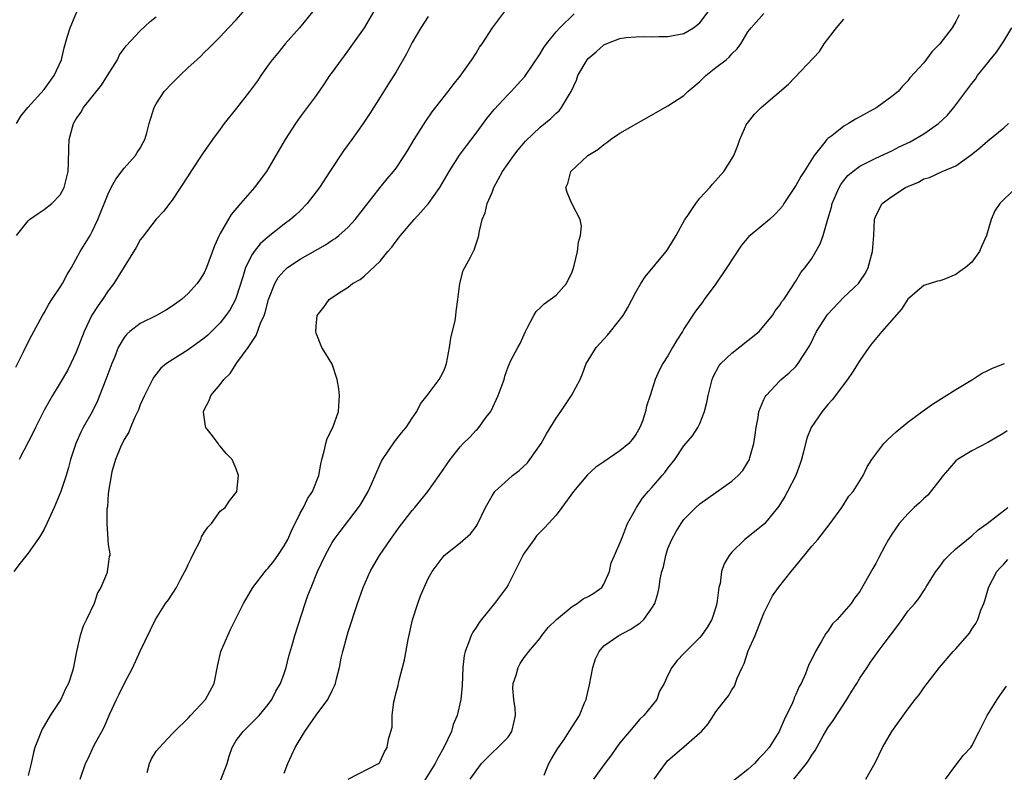
# Model space of a CAD drawing. Units: inches. Extents: x 2565000 to 2568000, y 1539000 to 1542000.
# Drawn here: x 2567610 to 2567733, y 1539336 to 1539430 of the extents above; entities that cross this region are included whole.
import ezdxf

# ---------------------------------------------------------------- set-up
doc = ezdxf.new("R2010")
doc.units = ezdxf.units.IN
doc.header["$MEASUREMENT"] = 0
doc.layers.add('LD25651539_2ft', color=40, linetype='Continuous')

msp = doc.modelspace()

# ---------------------------------------------------------------- linework, layer by layer
at = {"layer": 'LD25651539_2ft'}
for points, elevation in [([(2567654.18, 1539431), (2567653, 1539428.98), (2567651.36, 1539426.64), (2567650.5, 1539425.5), (2567650.11, 1539425), (2567649, 1539423.44), (2567648.69, 1539423), (2567648.02, 1539421.98), (2567647, 1539420.51), (2567645.88, 1539419), (2567645, 1539417.85), (2567644.4, 1539417), (2567643.12, 1539415), (2567641.98, 1539413), (2567640.78, 1539411), (2567640.01, 1539409.99), (2567639.29, 1539409), (2567637.53, 1539407), (2567636.37, 1539405.63), (2567635, 1539403.25), (2567634.87, 1539403), (2567634.27, 1539401.73), (2567633.29, 1539399), (2567633, 1539398.33), (2567632.48, 1539397.53), (2567632.11, 1539397), (2567631, 1539395.76), (2567630.18, 1539395), (2567629, 1539394.16), (2567628.3, 1539393.7), (2567627.03, 1539393), (2567625, 1539392), (2567623.71, 1539391), (2567623.33, 1539390.67), (2567623, 1539390.25), (2567622.25, 1539389), (2567621.77, 1539387.77), (2567621.44, 1539387), (2567620.72, 1539385), (2567619.67, 1539382.33), (2567619, 1539380.98), (2567617.87, 1539379), (2567617.58, 1539378.42), (2567616.95, 1539377), (2567616.3, 1539375), (2567616.02, 1539373.98), (2567615.73, 1539373), (2567615.06, 1539371), (2567614.22, 1539369), (2567613.34, 1539367), (2567613, 1539366.3), (2567612.52, 1539365.48), (2567612.21, 1539365), (2567611, 1539363.29), (2567609.98, 1539362.02), (2567609.18, 1539361)], 7590), ([(2567609.45, 1539386.55), (2567610.38, 1539388.38), (2567611, 1539389.69), (2567611.44, 1539390.56), (2567612.78, 1539393), (2567613, 1539393.35), (2567613.59, 1539394.41), (2567613.95, 1539395), (2567615, 1539396.56), (2567615.27, 1539397), (2567615.87, 1539398.13), (2567616.4, 1539399), (2567617.51, 1539401), (2567618.73, 1539403), (2567619, 1539403.5), (2567619.7, 1539405), (2567621, 1539408.24), (2567621.38, 1539409), (2567621.95, 1539410.05), (2567623, 1539411.42), (2567624.42, 1539413), (2567624.62, 1539413.38), (2567625, 1539413.94), (2567625.37, 1539414.63), (2567625.59, 1539415), (2567625.83, 1539415.83), (2567626.12, 1539417), (2567626.31, 1539417.69), (2567626.73, 1539419), (2567627, 1539419.47), (2567628.01, 1539421), (2567629, 1539422.06), (2567629.95, 1539423), (2567631, 1539424.02), (2567632.06, 1539425), (2567632.56, 1539425.44), (2567633, 1539425.89), (2567633.57, 1539426.43), (2567635, 1539427.86), (2567636.03, 1539429), (2567637, 1539429.99), (2567637.87, 1539431)], 7594), ([(2567609.51, 1539417), (2567610.07, 1539417.93), (2567610.93, 1539419), (2567613, 1539421.29), (2567614.24, 1539423), (2567615.15, 1539425), (2567615.5, 1539426.5), (2567615.92, 1539427.92), (2567616.22, 1539429), (2567617.09, 1539431)], 7598), ([(2567646.56, 1539431), (2567644.92, 1539429), (2567643.14, 1539427), (2567642.19, 1539425.81), (2567641.52, 1539425), (2567641, 1539424.3), (2567640.08, 1539423), (2567639.65, 1539422.35), (2567638.66, 1539421), (2567637.06, 1539418.94), (2567635.51, 1539417), (2567635, 1539416.32), (2567634.05, 1539415), (2567632.79, 1539413.21), (2567631.32, 1539411), (2567631, 1539410.47), (2567629, 1539407.44), (2567628.65, 1539407), (2567627.95, 1539406.05), (2567627, 1539405.05), (2567625.25, 1539402.75), (2567625, 1539402.45), (2567624.49, 1539401.51), (2567623, 1539399.11), (2567621.72, 1539397), (2567621, 1539396.09), (2567620.27, 1539395), (2567619.73, 1539394.27), (2567618.96, 1539393.04), (2567617.98, 1539391), (2567617, 1539388.42), (2567616.34, 1539387), (2567615.89, 1539386.11), (2567615, 1539384.58), (2567614.04, 1539383), (2567613, 1539381.15), (2567611.89, 1539379), (2567611.61, 1539378.39), (2567609.87, 1539375)], 7592), ([(2567617.51, 1539335), (2567618.14, 1539337), (2567618.46, 1539337.54), (2567619.26, 1539339.26), (2567620.18, 1539341), (2567620.48, 1539341.52), (2567621.19, 1539343.19), (2567622.05, 1539345), (2567622.37, 1539345.63), (2567623, 1539346.96), (2567624.08, 1539349), (2567625, 1539351.01), (2567626.89, 1539355), (2567628.18, 1539357), (2567628.55, 1539357.45), (2567629.54, 1539359), (2567630.07, 1539360.07), (2567630.6, 1539361), (2567630.73, 1539361.27), (2567631, 1539361.88), (2567631.39, 1539362.61), (2567631.54, 1539363), (2567632.56, 1539365), (2567632.68, 1539365.32), (2567633, 1539365.88), (2567633.47, 1539366.53), (2567633.93, 1539367), (2567635, 1539368.53), (2567635.62, 1539369), (2567636.18, 1539369.82), (2567637, 1539370.86), (2567637.08, 1539371), (2567637.3, 1539373), (2567637, 1539373.85), (2567636.51, 1539375), (2567635.75, 1539375.75), (2567635, 1539376.68), (2567634.84, 1539376.84), (2567634.73, 1539377), (2567634.04, 1539377.96), (2567633.21, 1539379), (2567633.15, 1539379.15), (2567632.91, 1539380.91), (2567632.92, 1539381), (2567633, 1539381.19), (2567633.61, 1539382.39), (2567633.81, 1539383), (2567635, 1539384.39), (2567635.44, 1539385), (2567636.23, 1539385.77), (2567637.07, 1539387.07), (2567638.49, 1539389), (2567639, 1539389.77), (2567639.51, 1539390.49), (2567640.06, 1539392.06), (2567640.49, 1539393), (2567640.63, 1539393.37), (2567641.05, 1539395), (2567641.83, 1539397), (2567642.26, 1539397.74), (2567643, 1539398.61), (2567643.19, 1539398.81), (2567643.43, 1539399), (2567645, 1539400.06), (2567648.16, 1539401.84), (2567649, 1539402.42), (2567649.36, 1539402.64), (2567649.83, 1539403), (2567651, 1539404.06), (2567651.88, 1539405), (2567654.99, 1539409.01), (2567655.9, 1539410.1), (2567656.67, 1539411), (2567657, 1539411.43), (2567658.06, 1539413), (2567658.42, 1539413.58), (2567659.25, 1539415), (2567660.7, 1539417.3), (2567661.53, 1539418.47), (2567663.52, 1539421), (2567664.13, 1539421.87), (2567665, 1539422.92), (2567665.23, 1539423.23), (2567666.47, 1539425), (2567667, 1539425.81), (2567667.45, 1539426.55), (2567667.77, 1539427), (2567669.07, 1539429), (2567670.55, 1539431)], 7586), ([(2567635.08, 1539334.92), (2567635.89, 1539337), (2567636.12, 1539337.88), (2567636.51, 1539339), (2567637, 1539339.84), (2567637.86, 1539341), (2567639.45, 1539342.55), (2567639.88, 1539343), (2567641, 1539344.36), (2567641.48, 1539345), (2567641.98, 1539346.02), (2567642.53, 1539347), (2567643, 1539348.24), (2567643.24, 1539349), (2567643.6, 1539350.4), (2567644.09, 1539352.09), (2567644.33, 1539353), (2567645.62, 1539357), (2567645.97, 1539357.97), (2567646.36, 1539359), (2567647.17, 1539361), (2567648.11, 1539363), (2567649, 1539364.6), (2567649.25, 1539365), (2567649.99, 1539366.01), (2567652.29, 1539369), (2567652.57, 1539369.43), (2567653.5, 1539371), (2567653.93, 1539371.93), (2567655, 1539374.41), (2567655.19, 1539374.81), (2567655.3, 1539375), (2567656.8, 1539377.2), (2567657.68, 1539378.32), (2567658.25, 1539379), (2567659, 1539380.16), (2567659.6, 1539381), (2567660.05, 1539381.95), (2567660.88, 1539383), (2567662.38, 1539385), (2567662.61, 1539385.39), (2567663, 1539386.19), (2567663.23, 1539386.77), (2567663.29, 1539387), (2567663.68, 1539389), (2567663.83, 1539390.17), (2567664.39, 1539392.39), (2567664.47, 1539393), (2567664.5, 1539393.5), (2567664.74, 1539395), (2567664.98, 1539397.02), (2567665.38, 1539398.62), (2567665.58, 1539399), (2567666.31, 1539400.31), (2567666.78, 1539401.22), (2567667.28, 1539402.72), (2567667.35, 1539403), (2567667.39, 1539403.39), (2567667.77, 1539405), (2567668.15, 1539405.85), (2567668.39, 1539407), (2567669, 1539408.38), (2567669.23, 1539409), (2567670.32, 1539411), (2567671.71, 1539413), (2567672.27, 1539413.73), (2567673.18, 1539414.82), (2567675, 1539416.58), (2567676.34, 1539417.66), (2567677, 1539418.3), (2567677.38, 1539418.62), (2567677.7, 1539419), (2567678.68, 1539420.68), (2567678.89, 1539421), (2567679.55, 1539422.45), (2567679.74, 1539423), (2567680.89, 1539425), (2567681, 1539425.13), (2567682.03, 1539425.97), (2567683, 1539426.86), (2567683.28, 1539427), (2567685, 1539427.66), (2567685.76, 1539427.76), (2567687, 1539427.87), (2567687.9, 1539427.9), (2567689, 1539427.87), (2567689.91, 1539427.91), (2567691, 1539427.9), (2567693, 1539428.28), (2567694.18, 1539429), (2567695, 1539429.61), (2567696.02, 1539431)], 7582), ([(2567643, 1539335.78), (2567643.44, 1539337), (2567644.38, 1539339), (2567645, 1539340.02), (2567645.57, 1539341), (2567647, 1539343.02), (2567648.45, 1539345), (2567649, 1539346.13), (2567649.3, 1539346.7), (2567649.43, 1539347), (2567649.56, 1539347.55), (2567649.93, 1539349), (2567650.15, 1539350.15), (2567650.33, 1539351), (2567650.86, 1539353), (2567651, 1539353.45), (2567652.18, 1539357), (2567652.89, 1539359), (2567653.76, 1539361), (2567654.2, 1539361.8), (2567654.91, 1539363), (2567656.31, 1539365), (2567657.44, 1539366.56), (2567659, 1539368.61), (2567659.33, 1539369), (2567660.08, 1539369.92), (2567660.98, 1539371), (2567662.4, 1539373), (2567663.76, 1539375), (2567665, 1539376.57), (2567665.4, 1539377), (2567666.21, 1539377.79), (2567667, 1539378.67), (2567667.19, 1539378.81), (2567667.35, 1539379), (2567668.28, 1539380.28), (2567668.85, 1539381), (2567668.91, 1539381.09), (2567669.78, 1539383), (2567670.5, 1539385), (2567670.6, 1539385.4), (2567671, 1539386.59), (2567671.12, 1539386.88), (2567671.36, 1539387.36), (2567672.22, 1539389), (2567672.51, 1539389.49), (2567673.18, 1539391), (2567673.41, 1539391.41), (2567674.21, 1539393), (2567674.5, 1539393.5), (2567675, 1539393.95), (2567675.52, 1539394.48), (2567676.27, 1539395), (2567677, 1539395.55), (2567678.3, 1539397), (2567679, 1539398.47), (2567679.15, 1539398.85), (2567679.28, 1539399.28), (2567679.7, 1539401), (2567679.82, 1539402.18), (2567680.07, 1539403), (2567680.17, 1539404.17), (2567680.01, 1539405), (2567678.99, 1539407), (2567678.39, 1539408.39), (2567678.22, 1539409), (2567678.49, 1539409.51), (2567678.84, 1539411), (2567680.96, 1539413), (2567682.23, 1539413.77), (2567683, 1539414.4), (2567683.36, 1539414.64), (2567683.81, 1539415), (2567685, 1539415.82), (2567691, 1539419.24), (2567693, 1539420.51), (2567693.5, 1539421), (2567695, 1539422.26), (2567695.73, 1539423), (2567697, 1539424.02), (2567698.26, 1539425), (2567698.67, 1539425.33), (2567699, 1539425.73), (2567699.66, 1539426.34), (2567700.13, 1539427), (2567701, 1539428.47), (2567701.4, 1539429), (2567703, 1539430.77)], 7580), ([(2567609.53, 1539403), (2567611, 1539404.85), (2567611.14, 1539405), (2567612.24, 1539405.76), (2567613, 1539406.26), (2567613.93, 1539407), (2567615, 1539408.11), (2567615.49, 1539409), (2567615.8, 1539410.2), (2567615.98, 1539411), (2567616.05, 1539412.05), (2567616.07, 1539413.94), (2567616.11, 1539415), (2567616.64, 1539417), (2567617, 1539417.61), (2567617.59, 1539418.41), (2567617.9, 1539419), (2567620.17, 1539421.83), (2567620.92, 1539423), (2567622.14, 1539425), (2567622.41, 1539425.59), (2567623.25, 1539426.75), (2567625, 1539428.61), (2567626.24, 1539429.76), (2567627, 1539430.37)], 7596), ([(2567661, 1539430.38), (2567660.09, 1539429), (2567659, 1539427.16), (2567658.29, 1539425.71), (2567657, 1539423.5), (2567656.04, 1539421.96), (2567655, 1539420.33), (2567653.73, 1539418.27), (2567652.9, 1539417), (2567651.45, 1539415), (2567650.41, 1539413.59), (2567648.73, 1539411), (2567647.4, 1539409), (2567647, 1539408.46), (2567645.86, 1539407), (2567645, 1539406.11), (2567644.44, 1539405.56), (2567643.81, 1539405), (2567643, 1539404.41), (2567641, 1539402.83), (2567640.02, 1539401.98), (2567639.25, 1539401), (2567639, 1539400.64), (2567638.18, 1539399), (2567637.85, 1539397.85), (2567637, 1539395.24), (2567636.9, 1539395), (2567636.23, 1539393.77), (2567635.7, 1539393), (2567635, 1539392.11), (2567633.44, 1539390.56), (2567633, 1539390.18), (2567631, 1539388.72), (2567628.28, 1539387), (2567627.57, 1539386.43), (2567626.69, 1539385.31), (2567626.52, 1539385), (2567626.07, 1539384.07), (2567625.52, 1539383), (2567625, 1539381.85), (2567624.77, 1539381.23), (2567624.37, 1539380.37), (2567623.78, 1539379), (2567623.57, 1539378.43), (2567623, 1539377.5), (2567622.54, 1539376.54), (2567621.91, 1539375), (2567621.44, 1539373.44), (2567621.02, 1539371.02), (2567621.03, 1539370.97), (2567621, 1539370.74), (2567620.91, 1539369.09), (2567620.83, 1539368.83), (2567620.82, 1539367), (2567620.95, 1539365.05), (2567620.93, 1539364.93), (2567621, 1539364.34), (2567621.2, 1539363.2), (2567621.19, 1539363), (2567621.12, 1539362.88), (2567621, 1539361.85), (2567620.88, 1539361), (2567620.85, 1539360.85), (2567620.09, 1539359), (2567619.66, 1539358.34), (2567619.26, 1539357), (2567618.29, 1539355), (2567617.85, 1539354.15), (2567617.49, 1539353), (2567617.02, 1539350.98), (2567616.71, 1539349.29), (2567616.66, 1539349), (2567616.54, 1539348.54), (2567616.05, 1539347), (2567615.67, 1539346.33), (2567615.07, 1539345), (2567613.74, 1539343), (2567613, 1539341.69), (2567612.72, 1539341.28), (2567612.42, 1539340.42), (2567611.83, 1539339), (2567611.64, 1539338.36), (2567611.35, 1539337), (2567611, 1539335.48)], 7588), ([(2567625.85, 1539335.85), (2567626.15, 1539337), (2567626.43, 1539337.57), (2567627, 1539338.51), (2567627.41, 1539339), (2567629, 1539340.67), (2567629.28, 1539341), (2567631, 1539342.65), (2567631.3, 1539343), (2567633.17, 1539345), (2567634.23, 1539347), (2567634.69, 1539349.31), (2567635.1, 1539351), (2567635.96, 1539353), (2567636.28, 1539353.72), (2567637.9, 1539357), (2567639.1, 1539359), (2567640.62, 1539361), (2567640.79, 1539361.21), (2567641, 1539361.4), (2567641.71, 1539362.29), (2567642.21, 1539363), (2567643, 1539364.19), (2567643.44, 1539365), (2567643.93, 1539366.07), (2567645, 1539368.28), (2567645.41, 1539369), (2567645.93, 1539370.07), (2567646.55, 1539371), (2567647.33, 1539373), (2567647.57, 1539374.43), (2567647.71, 1539375), (2567648.02, 1539376.02), (2567648.23, 1539377), (2567648.38, 1539377.62), (2567649.08, 1539379), (2567649.78, 1539381), (2567649.92, 1539383), (2567649.83, 1539383.83), (2567649.61, 1539385), (2567649, 1539386.93), (2567648.21, 1539388.21), (2567647.7, 1539389), (2567647, 1539390.81), (2567646.96, 1539390.96), (2567647, 1539391.66), (2567647.12, 1539393), (2567647.97, 1539394.03), (2567648.61, 1539395), (2567649.8, 1539395.8), (2567651, 1539396.53), (2567651.56, 1539397), (2567652.49, 1539397.51), (2567653, 1539397.93), (2567655, 1539399.82), (2567655.96, 1539401), (2567656.45, 1539401.55), (2567657, 1539402.29), (2567657.32, 1539402.68), (2567657.54, 1539403), (2567659.26, 1539405), (2567660.09, 1539405.91), (2567661.05, 1539407), (2567662.47, 1539409), (2567663.65, 1539411), (2567664.95, 1539413.05), (2567665.79, 1539414.21), (2567667, 1539415.81), (2567668.36, 1539417.64), (2567669.25, 1539418.75), (2567671, 1539420.64), (2567671.37, 1539421), (2567672.16, 1539421.84), (2567673.11, 1539422.89), (2567675, 1539425.73), (2567675.47, 1539426.53), (2567675.81, 1539427), (2567677, 1539428.48), (2567677.49, 1539429), (2567679.28, 1539430.72)], 7584), ([(2567651, 1539335.03), (2567654.8, 1539337), (2567654.92, 1539337.08), (2567655, 1539337.22), (2567655.57, 1539338.43), (2567655.87, 1539339), (2567656.03, 1539340.03), (2567656.49, 1539341.51), (2567656.5, 1539343), (2567656.7, 1539344.7), (2567656.84, 1539345.16), (2567657, 1539345.85), (2567657.25, 1539346.74), (2567657.3, 1539347), (2567657.39, 1539347.39), (2567657.82, 1539349), (2567658.04, 1539349.96), (2567658.5, 1539352.5), (2567659.07, 1539354.93), (2567659.71, 1539357), (2567660.06, 1539357.94), (2567660.49, 1539359), (2567661, 1539360.12), (2567661.5, 1539361), (2567663.02, 1539362.98), (2567665, 1539364.58), (2567666.29, 1539365.71), (2567667, 1539366.62), (2567667.15, 1539366.84), (2567668.18, 1539369), (2567669, 1539370.47), (2567669.35, 1539371), (2567671, 1539372.51), (2567671.57, 1539373), (2567672.38, 1539373.62), (2567673.42, 1539374.58), (2567673.74, 1539375), (2567675.14, 1539377), (2567675.79, 1539378.21), (2567677, 1539380.18), (2567677.61, 1539381), (2567678.95, 1539383), (2567680.01, 1539385), (2567680.3, 1539385.7), (2567680.79, 1539387), (2567681, 1539387.37), (2567682.03, 1539389), (2567683, 1539390.04), (2567683.44, 1539390.56), (2567683.81, 1539391), (2567685.39, 1539393), (2567686, 1539394), (2567687, 1539395.91), (2567687.61, 1539397), (2567688.14, 1539397.86), (2567690.79, 1539401), (2567691, 1539401.29), (2567692.02, 1539403), (2567693.11, 1539405), (2567693.39, 1539405.39), (2567694.47, 1539407), (2567695, 1539407.66), (2567696.23, 1539409), (2567696.55, 1539409.45), (2567697.98, 1539411), (2567699, 1539412.6), (2567699.24, 1539413), (2567699.74, 1539414.26), (2567699.99, 1539415), (2567700.88, 1539417), (2567700.93, 1539417.07), (2567701.81, 1539418.19), (2567702.65, 1539419), (2567706.06, 1539421.94), (2567709.96, 1539426.04), (2567710.53, 1539427), (2567712.09, 1539429), (2567713, 1539430.06)], 7578), ([(2567727.41, 1539430.59), (2567727, 1539429.76), (2567726.56, 1539429), (2567725, 1539426.99), (2567724.01, 1539425.99), (2567723, 1539424.6), (2567721.26, 1539422.74), (2567721, 1539422.34), (2567720.32, 1539421.68), (2567719.77, 1539421), (2567719, 1539420.4), (2567717.14, 1539419), (2567715, 1539417.85), (2567714.45, 1539417.55), (2567713.58, 1539417), (2567713, 1539416.67), (2567711.49, 1539415.49), (2567711, 1539415.13), (2567710.86, 1539415), (2567710.46, 1539414.46), (2567709.28, 1539413), (2567708.03, 1539411), (2567707.62, 1539410.38), (2567707, 1539409.26), (2567705.49, 1539407), (2567705.31, 1539406.7), (2567705, 1539406.32), (2567704.38, 1539405.62), (2567703.69, 1539405), (2567701.27, 1539403), (2567701.13, 1539402.87), (2567700.19, 1539401.81), (2567698.37, 1539399), (2567697, 1539396.98), (2567695.51, 1539395), (2567695.31, 1539394.69), (2567694.45, 1539393.55), (2567693, 1539391.35), (2567692.8, 1539391), (2567692.09, 1539389.91), (2567691.55, 1539389), (2567691, 1539387.98), (2567690.34, 1539387), (2567689.89, 1539386.11), (2567689.41, 1539385), (2567688.78, 1539383), (2567688.33, 1539381.67), (2567688.2, 1539381), (2567687.81, 1539379.81), (2567687.49, 1539379), (2567687, 1539378.14), (2567686.51, 1539377.49), (2567686.11, 1539377), (2567685, 1539376.07), (2567683, 1539374.71), (2567681.97, 1539374.03), (2567680.93, 1539373.07), (2567679.2, 1539371), (2567677.73, 1539369), (2567677, 1539368.04), (2567676.08, 1539367), (2567675.56, 1539366.44), (2567675, 1539365.92), (2567674.56, 1539365.44), (2567674.26, 1539365), (2567673, 1539363.28), (2567672.83, 1539363), (2567672.24, 1539361.76), (2567671.86, 1539361), (2567671, 1539359.33), (2567670.8, 1539359), (2567669.3, 1539357), (2567667.66, 1539355), (2567667.37, 1539354.63), (2567667, 1539354), (2567666.58, 1539353.42), (2567666.38, 1539353), (2567666.07, 1539352.07), (2567665.62, 1539351), (2567665.51, 1539350.49), (2567665.33, 1539349), (2567665.25, 1539346.75), (2567665.09, 1539345), (2567664.62, 1539343), (2567664.14, 1539341.86), (2567663.92, 1539341), (2567662.99, 1539339), (2567662.25, 1539337.75), (2567661.89, 1539337), (2567660.03, 1539333.97)], 7576), ([(2567666.25, 1539335), (2567667, 1539336.07), (2567667.69, 1539337), (2567669, 1539338.31), (2567669.73, 1539339), (2567671, 1539340.27), (2567671.49, 1539341), (2567671.78, 1539342.22), (2567671.93, 1539343), (2567671.88, 1539343.88), (2567671.73, 1539345), (2567671.61, 1539346.39), (2567671.65, 1539347), (2567672.02, 1539348.02), (2567672.27, 1539349), (2567672.53, 1539349.47), (2567673, 1539350.22), (2567673.35, 1539350.64), (2567673.61, 1539351), (2567675, 1539352.65), (2567675.22, 1539353), (2567676.03, 1539353.97), (2567677.05, 1539355), (2567679, 1539356.63), (2567679.63, 1539357), (2567680.41, 1539357.59), (2567681, 1539357.88), (2567681.72, 1539358.28), (2567682.75, 1539359), (2567683, 1539359.4), (2567683.69, 1539361), (2567683.91, 1539362.09), (2567684.3, 1539363), (2567685, 1539364.55), (2567685.33, 1539365.33), (2567685.96, 1539367), (2567687, 1539368.83), (2567687.07, 1539369), (2567687.83, 1539370.17), (2567688.52, 1539371), (2567689, 1539371.49), (2567690.28, 1539373), (2567690.62, 1539373.38), (2567691, 1539373.91), (2567691.87, 1539375), (2567693, 1539376.7), (2567694.05, 1539377.95), (2567694.75, 1539379), (2567695, 1539379.51), (2567695.58, 1539381), (2567695.88, 1539382.12), (2567696.01, 1539383), (2567696.52, 1539385), (2567696.66, 1539385.34), (2567697.35, 1539386.65), (2567697.61, 1539387), (2567699, 1539388.29), (2567701, 1539389.86), (2567702.39, 1539391), (2567703, 1539391.7), (2567704.07, 1539393), (2567704.41, 1539393.59), (2567705, 1539394.28), (2567705.26, 1539394.74), (2567705.47, 1539395), (2567706.47, 1539396.47), (2567706.86, 1539397.14), (2567707, 1539397.31), (2567707.62, 1539398.38), (2567708.16, 1539399), (2567709, 1539400.15), (2567709.5, 1539401), (2567710.03, 1539401.97), (2567710.39, 1539403), (2567711, 1539405.04), (2567711.45, 1539406.55), (2567711.54, 1539407), (2567712.41, 1539409), (2567712.63, 1539409.37), (2567713, 1539409.87), (2567713.5, 1539410.5), (2567714.1, 1539411), (2567715, 1539411.68), (2567716.33, 1539412.33), (2567717, 1539412.67), (2567719, 1539413.6), (2567719.9, 1539414.1), (2567721.27, 1539414.73), (2567723, 1539415.73), (2567724.82, 1539417), (2567725.94, 1539418.06), (2567726.74, 1539419), (2567727, 1539419.37), (2567728.27, 1539421), (2567729, 1539422), (2567729.44, 1539422.56), (2567729.72, 1539423), (2567731, 1539424.59), (2567731.3, 1539425), (2567732.07, 1539425.93), (2567733, 1539427.3), (2567733.99, 1539429)], 7574), ([(2567675.52, 1539335.52), (2567676.12, 1539337), (2567676.43, 1539337.57), (2567677.18, 1539338.82), (2567678, 1539340), (2567678.66, 1539341), (2567679.92, 1539343), (2567680.56, 1539344.56), (2567680.76, 1539345), (2567680.82, 1539345.18), (2567681.19, 1539346.81), (2567681.61, 1539349), (2567681.92, 1539350.08), (2567682.38, 1539351), (2567683, 1539351.7), (2567684.84, 1539353), (2567686.27, 1539353.73), (2567687.49, 1539354.51), (2567687.99, 1539355), (2567689, 1539356.41), (2567689.35, 1539357), (2567689.74, 1539358.26), (2567689.9, 1539359), (2567690.04, 1539360.04), (2567690.25, 1539361), (2567690.43, 1539361.57), (2567690.72, 1539363), (2567691, 1539363.85), (2567691.48, 1539365), (2567692.01, 1539365.99), (2567692.64, 1539367), (2567693, 1539367.5), (2567694.5, 1539369), (2567695, 1539369.46), (2567697, 1539370.89), (2567699, 1539372.27), (2567699.8, 1539373), (2567700.36, 1539373.64), (2567701, 1539374.66), (2567701.19, 1539375), (2567701.24, 1539375.24), (2567701.75, 1539377), (2567701.91, 1539378.09), (2567702.01, 1539379), (2567702.27, 1539380.27), (2567702.38, 1539381), (2567703, 1539382.49), (2567703.16, 1539382.84), (2567703.28, 1539383), (2567705, 1539384.83), (2567705.17, 1539385), (2567706.15, 1539385.85), (2567707, 1539386.64), (2567707.17, 1539386.83), (2567707.3, 1539387), (2567707.78, 1539387.78), (2567708.74, 1539389.26), (2567709.59, 1539391), (2567710.85, 1539393), (2567711, 1539393.18), (2567713, 1539395.28), (2567714.83, 1539397), (2567715, 1539397.24), (2567715.69, 1539398.31), (2567716.04, 1539399), (2567716.58, 1539401), (2567716.74, 1539403), (2567716.84, 1539405), (2567717, 1539405.46), (2567717.8, 1539407), (2567719, 1539407.89), (2567720.72, 1539409), (2567721, 1539409.15), (2567722.34, 1539409.67), (2567723, 1539410.08), (2567723.72, 1539410.28), (2567725.3, 1539411), (2567727, 1539411.74), (2567728.9, 1539413.1), (2567730.01, 1539413.99), (2567731, 1539414.86), (2567733, 1539416.48), (2567733.57, 1539417)], 7572), ([(2567734.57, 1539409), (2567733, 1539407.5), (2567732.52, 1539407), (2567731.89, 1539406.11), (2567731.4, 1539405), (2567730.83, 1539403), (2567730.27, 1539401.73), (2567729.97, 1539401), (2567729, 1539399.66), (2567728.21, 1539399), (2567727.49, 1539398.51), (2567727, 1539398.12), (2567725.51, 1539397.51), (2567725, 1539397.34), (2567724.71, 1539397.29), (2567723, 1539396.74), (2567721, 1539395.05), (2567720.2, 1539393.8), (2567717.74, 1539391), (2567716.5, 1539389.5), (2567716.11, 1539389), (2567715, 1539387.37), (2567714.09, 1539385.91), (2567713.46, 1539385), (2567711.54, 1539382.46), (2567711, 1539381.87), (2567710.28, 1539381), (2567708.92, 1539379), (2567708.35, 1539377.65), (2567707.94, 1539375.94), (2567707.68, 1539375), (2567707.52, 1539374.48), (2567706.99, 1539373), (2567705.95, 1539371), (2567705.61, 1539370.39), (2567704.85, 1539369.15), (2567703.06, 1539366.94), (2567700.62, 1539365), (2567699, 1539363.41), (2567698.66, 1539363), (2567698.04, 1539361.96), (2567697.71, 1539361), (2567697.51, 1539359.51), (2567697.38, 1539359), (2567697.33, 1539358.67), (2567697.13, 1539357), (2567697, 1539356.52), (2567696.47, 1539355), (2567695.93, 1539354.07), (2567695.21, 1539353), (2567695, 1539352.74), (2567693.25, 1539351), (2567693, 1539350.73), (2567692.15, 1539349.85), (2567691.48, 1539349), (2567691, 1539348.04), (2567690.51, 1539347), (2567689.96, 1539346.04), (2567689.59, 1539345), (2567688, 1539343), (2567687.47, 1539342.53), (2567686.17, 1539341), (2567685, 1539339.56), (2567684.57, 1539339), (2567683.93, 1539338.07), (2567683.12, 1539337), (2567681.69, 1539335)], 7570), ([(2567689.27, 1539335), (2567690.69, 1539337), (2567691, 1539337.37), (2567693, 1539339.06), (2567695, 1539340.8), (2567695.18, 1539341), (2567696.04, 1539341.96), (2567696.7, 1539343), (2567697, 1539343.43), (2567698.21, 1539345), (2567698.57, 1539345.43), (2567699, 1539346.19), (2567699.33, 1539346.67), (2567699.67, 1539347.67), (2567700.27, 1539349), (2567700.53, 1539349.47), (2567701.05, 1539351.05), (2567701.89, 1539353), (2567703, 1539355.76), (2567704.08, 1539357.93), (2567704.82, 1539359), (2567706.4, 1539361), (2567707.59, 1539362.41), (2567709, 1539364.18), (2567709.74, 1539365), (2567711.29, 1539367), (2567712.74, 1539369), (2567713.6, 1539370.4), (2567714.18, 1539371), (2567715.41, 1539373), (2567715.92, 1539374.08), (2567716.49, 1539375), (2567717.99, 1539377), (2567718.49, 1539377.51), (2567719.53, 1539378.47), (2567721, 1539379.67), (2567722.91, 1539381.09), (2567724.07, 1539381.93), (2567727, 1539383.74), (2567729.1, 1539385), (2567730.23, 1539385.77), (2567731, 1539386.11), (2567731.6, 1539386.4), (2567733.08, 1539387)], 7568), ([(2567733.43, 1539378.57), (2567733, 1539378.28), (2567731, 1539377.13), (2567729, 1539376.09), (2567727.21, 1539375), (2567727, 1539374.83), (2567725.4, 1539373), (2567725, 1539372.45), (2567723.48, 1539370.52), (2567723, 1539370.11), (2567722.44, 1539369.56), (2567721.81, 1539369), (2567721, 1539368.22), (2567719.92, 1539367), (2567719, 1539365.66), (2567718.59, 1539365), (2567718.14, 1539364.14), (2567717.33, 1539362.67), (2567717, 1539362.01), (2567716.64, 1539361.36), (2567715, 1539358.51), (2567714.34, 1539357.66), (2567713.9, 1539357), (2567712.17, 1539355), (2567711.56, 1539354.44), (2567711, 1539353.54), (2567710.75, 1539353.25), (2567710.18, 1539352.18), (2567709.46, 1539351), (2567709, 1539350.03), (2567708.63, 1539349.37), (2567708.19, 1539348.19), (2567707.64, 1539347), (2567707.41, 1539346.59), (2567707, 1539345.61), (2567706.8, 1539345.2), (2567706.74, 1539345), (2567706.56, 1539344.56), (2567705.55, 1539342.45), (2567705, 1539341.17), (2567704.91, 1539341), (2567703.64, 1539339), (2567703, 1539338.21), (2567702.38, 1539337.62), (2567701.82, 1539337), (2567701, 1539336.22), (2567699, 1539334.63)], 7566), ([(2567706.76, 1539335), (2567708.34, 1539337), (2567708.62, 1539337.38), (2567709, 1539338.02), (2567709.41, 1539338.59), (2567710.42, 1539340.42), (2567711, 1539341.42), (2567711.64, 1539342.36), (2567713.35, 1539345), (2567713.98, 1539346.02), (2567714.62, 1539347), (2567715, 1539347.64), (2567715.92, 1539349), (2567716.34, 1539349.66), (2567717.3, 1539351), (2567718.16, 1539352.16), (2567719.75, 1539354.25), (2567720.29, 1539355), (2567721, 1539356.03), (2567721.88, 1539357), (2567722.38, 1539357.62), (2567723, 1539358.59), (2567723.17, 1539358.83), (2567723.26, 1539359), (2567723.66, 1539359.66), (2567724.51, 1539361), (2567725, 1539361.63), (2567725.57, 1539362.43), (2567726.12, 1539363), (2567727, 1539363.81), (2567729, 1539365.44), (2567729.81, 1539366.19), (2567730.91, 1539367), (2567733.5, 1539369)], 7564), ([(2567715.73, 1539335), (2567716.92, 1539337.08), (2567717.85, 1539339), (2567719, 1539341), (2567721, 1539343.77), (2567721.93, 1539345), (2567722.43, 1539345.57), (2567723, 1539346.43), (2567724.94, 1539349), (2567726.68, 1539351), (2567727, 1539351.32), (2567728.71, 1539353.29), (2567729, 1539353.79), (2567729.52, 1539354.48), (2567729.77, 1539355), (2567730.14, 1539356.14), (2567730.5, 1539357), (2567730.63, 1539357.37), (2567731.07, 1539358.93), (2567731.08, 1539359), (2567732.14, 1539361), (2567732.54, 1539361.46), (2567733, 1539361.91), (2567733.51, 1539362.49)], 7562), ([(2567725.72, 1539335), (2567727, 1539336.78), (2567727.96, 1539338.04), (2567728.86, 1539339), (2567729, 1539339.21), (2567729.94, 1539341), (2567730.93, 1539343), (2567732.18, 1539345), (2567732.51, 1539345.49), (2567733.35, 1539346.65)], 7560)]:
    msp.add_lwpolyline(points, dxfattribs=dict(at, elevation=elevation))

doc.saveas('drawing.dxf')
